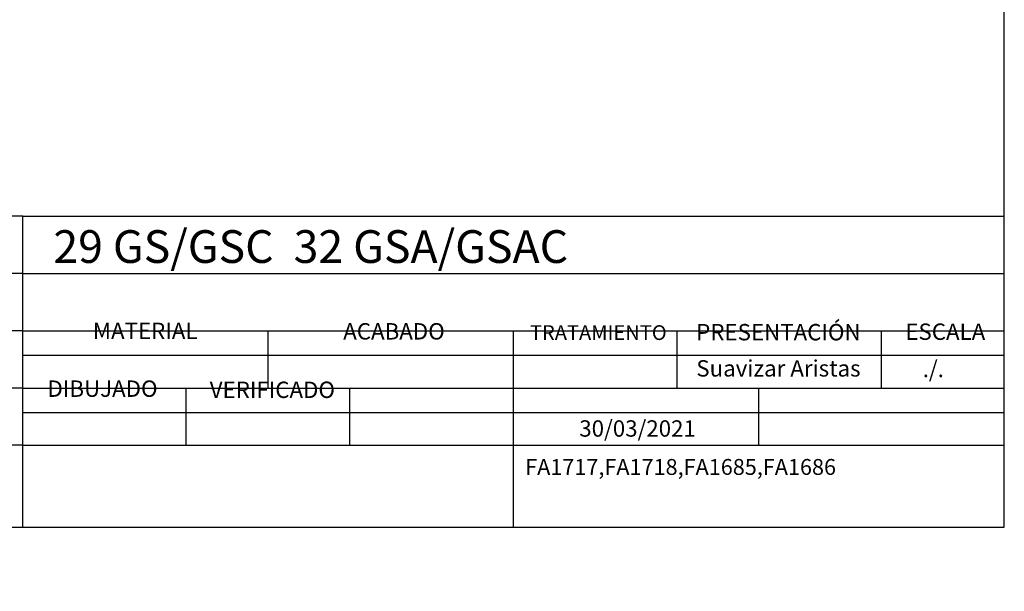
# Model space of a CAD drawing. Units: millimetres. Extents: x 0 to 408, y 0 to 289.
# Drawn here: x 81 to 201, y 0 to 70 of the extents above; entities that cross this region are included whole.
import ezdxf
from ezdxf import colors
from ezdxf.entities.mleader import LeaderData, LeaderLine
from ezdxf.lldxf.tags import DXFTag
from ezdxf.math import Vec2, Vec3

# ---------------------------------------------------------------- set-up
doc = ezdxf.new("R2010")
doc.units = ezdxf.units.MM
doc.layers.add('Predeterminado', color=7, linetype='Continuous')
tags = doc.linetypes.add('DOT2', pattern=[3.175, 0, -3.175]).pattern_tags.tags
tags[6:7] = [DXFTag(74, 4), DXFTag(75, 0), DXFTag(340, '0'), DXFTag(46, 0.0), DXFTag(50, 0.0), DXFTag(44, 0.0), DXFTag(45, 0.0)]
tags[4:5] = [DXFTag(74, 4), DXFTag(75, 0), DXFTag(340, '0'), DXFTag(46, 0.0), DXFTag(50, 0.0), DXFTag(44, 0.0), DXFTag(45, 0.0)]

# ---------------------------------------------------------------- blocks, each defined once
blk = doc.blocks.new('_DOT')
at = {"color": 0}
blk.add_line((0, 0), (-1, 0), dxfattribs=at)
at = {"color": 0, "const_width": 0.333}
blk.add_lwpolyline([(-0.1665, 0, 1), (0.1665, 0, 1)], format="xyb", close=True, dxfattribs=at)

msp = doc.modelspace()

# ---------------------------------------------------------------- linework, layer by layer
at = {"layer": 'Predeterminado', "color": 7, "linetype": 'Continuous'}
for p, q in [((201.42586, 7.84129), (201.42586, 288.582)), ((81.42586, 45.84129), (58.42586, 45.84129)), ((81.42586, 45.84129), (201.42586, 45.84129)), ((81.42586, 7.84129), (81.42586, 45.84129)), ((81.42586, 38.84129), (62.42586, 38.84129)), ((81.42586, 38.84129), (201.42586, 38.84129)), ((81.42586, 31.84129), (62.42586, 31.84129)), ((81.42586, 31.84129), (201.42586, 31.84129)), ((111.42586, 24.84129), (111.42586, 31.84129)), ((141.42586, 7.84129), (141.42586, 31.84129)), ((161.42586, 24.84129), (161.42586, 31.84129)), ((186.42586, 24.84129), (186.42586, 31.84129)), ((81.42586, 24.84129), (62.42586, 24.84129)), ((81.42586, 24.84129), (201.42586, 24.84129)), ((101.42586, 17.84129), (101.42586, 24.84129)), ((121.42586, 17.84129), (121.42586, 24.84129)), ((171.42586, 17.84129), (171.42586, 24.84129)), ((81.42586, 17.84129), (58.42586, 17.84129)), ((81.42586, 17.84129), (201.42586, 17.84129)), ((7.8518, 7.84129), (201.42586, 7.84129))]:
    msp.add_line(p, q, dxfattribs=at)
at = {"layer": 'Predeterminado', "color": 7, "linetype": 'DOT2'}
for p, q in [((81.42586, 28.84129), (201.42586, 28.84129)), ((81.42586, 21.84129), (201.42586, 21.84129))]:
    msp.add_line(p, q, dxfattribs=at)

# ---------------------------------------------------------------- texts
at = {"layer": 'Predeterminado'}
for s, insert, char_height, width, attachment_point in [('{\\fArial|b0||i0||c0|p34;\\C7;\\H2.;\\W1.;\\pxb0.5;MATERIAL}', (96.40138, 32.82032), 2, 18, 2), ('{\\fArial|b0||i0||c0|p34;\\C7;\\H2.;\\W1.;\\pxb0.5;ACABADO}', (126.81588, 32.76796), 2, 15.8740957, 2), ('{\\fArial|b0||i0||c0|p34;\\C7;\\H1.8;\\W1.;\\pxb0.5555555556;TRATAMIENTO}', (151.79751, 32.51206), 1.8, 18.9815996, 2), ('{\\fArial|b0||i0||c0|p34;\\C7;\\H2.;\\W1.;\\pxb0.5;PRESENTACIÓN}', (173.8108, 32.6652), 2, 28, 2), ('{\\fArial|b0||i0||c0|p34;\\C7;\\H2.;\\W1.;\\pxb0.5;ESCALA}', (194.2113, 32.72271), 2, 15, 2), ('{\\fArial|b0||i0||c0|p34;\\C7;\\H2.;\\W1.;\\pxb0.5;DIBUJADO}', (91.18652, 25.76228), 2, 18, 2), ('{\\fArial|b0||i0||c0|p34;\\C7;\\H2.;\\W1.;\\pxb0.5;VERIFICADO}', (111.94551, 25.62296), 2, 18, 2), ('{\\fCalibri|b0||i0||c0|p34;\\C7;\\H1.940277778;\\W1.;FA1717,FA1718,FA1685,FA1686}', (142.85607, 16.16627), 1.9402778, 44.3589562, 1)]:
    msp.add_mtext(s, dxfattribs=dict(at, insert=insert, char_height=char_height, width=width, attachment_point=attachment_point))

# ---------------------------------------------------------------- leaders
at = {"layer": 'Predeterminado', "color": 7, "linetype": 'Continuous'}
ml = msp.add_multileader_mtext('Standard', dxfattribs=at)
ml.set_content('{\\pxsm0.9;\\fArial|b0||i0||c0|p34;\\W1.;29 GS/GSC  32 GSA/GSAC\\P}', color=256)
ml.set_leader_properties()
ml.set_arrow_properties(name='DOT')
ml.build(insert=Vec2(0, 0))
ml.multileader.update_dxf_attribs({"leader_type": 0, "dogleg_length": 0, "arrow_head_size": 3.2})
ctx = ml.context
ctx.base_point, ctx.arrow_head_size, ctx.landing_gap_size = Vec3(83.17557, 42.09325), 3.2, 1.4
notes = []
notes.append((ctx, [(0, (0, 0, 0), (0, 0), (1, 0), 1, [])]))
ctx.mtext.insert = Vec3(85.17557, 44.12725)
ml = msp.add_multileader_mtext('Standard', dxfattribs=at)
ml.set_content('{\\pxsm0.9;\\fArial|b0||i0||c0|p34;\\W1.;Suavizar Aristas\\P}', color=256)
ml.set_leader_properties()
ml.set_arrow_properties(name='DOT')
ml.build(insert=Vec2(0, 0))
ml.multileader.update_dxf_attribs({"leader_type": 0, "dogleg_length": 0, "arrow_head_size": 1.6})
ctx = ml.context
ctx.base_point, ctx.char_height, ctx.arrow_head_size, ctx.landing_gap_size = Vec3(161.7746, 27.22439), 2, 1.6, 0.7
notes.append((ctx, [(0, (0, 0, 0), (0, 0), (1, 0), 1, [])]))
ctx.mtext.insert = Vec3(163.7746, 28.24139)
ml = msp.add_multileader_mtext('Standard', dxfattribs=at)
ml.set_content('{\\pxsm0.9;\\fArial|b0||i0||c0|p34;\\W1.;./.\\P}', color=256)
ml.set_leader_properties()
ml.set_arrow_properties(name='DOT')
ml.build(insert=Vec2(0, 0))
ml.multileader.update_dxf_attribs({"leader_type": 0, "dogleg_length": 0, "arrow_head_size": 1.6})
ctx = ml.context
ctx.base_point, ctx.char_height, ctx.arrow_head_size, ctx.landing_gap_size = Vec3(189.4501, 27.14712), 2, 1.6, 0.7
notes.append((ctx, [(0, (0, 0, 0), (0, 0), (1, 0), 1, [])]))
ctx.mtext.insert = Vec3(191.4501, 28.16412)
ml = msp.add_multileader_mtext('Standard', dxfattribs=at)
ml.set_content('{\\pxsm0.9;\\fArial|b0||i0||c0|p34;\\W1.;30/03/2021\\P}', color=256)
ml.set_leader_properties()
ml.set_arrow_properties(name='DOT')
ml.build(insert=Vec2(0, 0))
ml.multileader.update_dxf_attribs({"leader_type": 0, "dogleg_length": 0, "arrow_head_size": 1.6})
ctx = ml.context
ctx.base_point, ctx.char_height, ctx.arrow_head_size, ctx.landing_gap_size = Vec3(147.4673, 19.87827), 2, 1.6, 0.7
notes.append((ctx, [(0, (0, 0, 0), (0, 0), (1, 0), 1, [])]))
ctx.mtext.insert = Vec3(149.4673, 20.89527)
for ctx, leaders in notes:
    for number, flags, end, landing, length, lines in leaders:
        leader = LeaderData()
        leader.index, (leader.has_last_leader_line, leader.has_dogleg_vector, leader.attachment_direction) = number, flags
        leader.last_leader_point, leader.dogleg_vector, leader.dogleg_length = Vec3(end), Vec3(landing), length
        for number, points, colour, breaks in lines:
            line = LeaderLine()
            line.index, line.vertices, line.color, line.breaks = number, Vec3.list(points), colors.encode_raw_color(colour), breaks
            leader.lines.append(line)
        ctx.leaders.append(leader)

doc.saveas('drawing.dxf')
